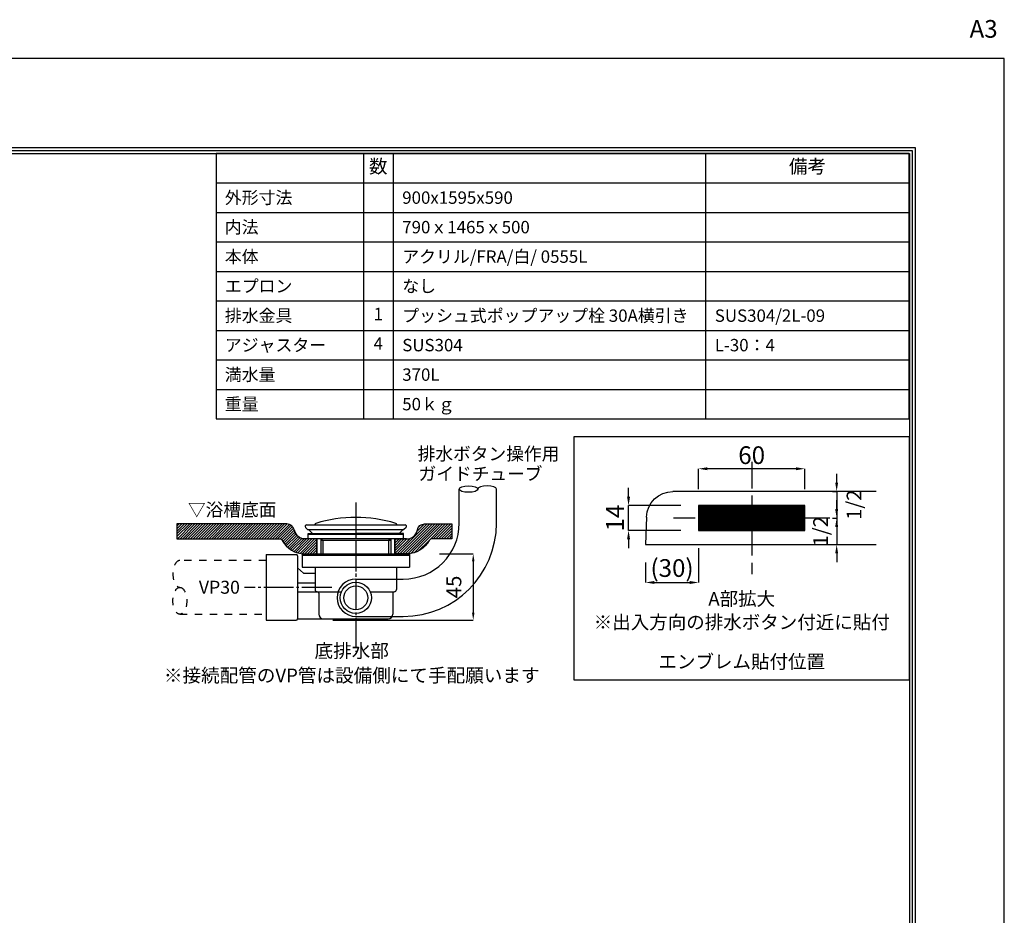
# Model space of a CAD drawing. Extents: x 0 to 4200, y 0 to 3036.
# Drawn here: x 2531 to 4200, y 1518 to 3036 of the extents above; entities that cross this region are included whole.
import ezdxf
from ezdxf.enums import TextEntityAlignment as Align

# ---------------------------------------------------------------- set-up
doc = ezdxf.new("R2010")
doc.units = 0
doc.header["$MEASUREMENT"] = 0
for name, pattern in [('DASHDOT', [25.6, 20, -2, 1.6, -2]), ('DASHED', [3.8, 3, -0.8]), ('DOT', [2, 1, -1])]:
    doc.linetypes.add(name, pattern=pattern)
doc.layers.get('0').update_dxf_attribs({"linetype": 'CONTINUOUS'})
doc.layers.get('Defpoints').update_dxf_attribs({"linetype": 'CONTINUOUS'})
for name, color, linetype in [('BODY', 7, 'CONTINUOUS'), ('BODY_CO_B', 2, 'CONTINUOUS'), ('emblem', 2, 'CONTINUOUS'), ('hyo', 7, 'CONTINUOUS'), ('MOJI', 3, 'CONTINUOUS'), ('POP', 2, 'CONTINUOUS'), ('WAKU', 47, 'CONTINUOUS')]:
    doc.layers.add(name, color=color, linetype=linetype)
doc.styles.add('EXCADSTD', font='isocp.shx', dxfattribs={"bigfont": 'bigfont.shx'})
doc.styles.add('MS Pゴシック', font='txt')
doc.styles.add('WAKU', font='txt')
doc.dimstyles.new('JAXSON-1', dxfattribs={"dimscale": 10, "dimtxt": 4, "dimasz": 1.5, "dimexe": 0, "dimexo": 3, "dimgap": 0.8, "dimtad": 1, "dimdec": 0, "dimdsep": 46, "dimtxsty": 'EXCADSTD', "dimcen": 1.5, "dimclrd": 1, "dimclre": 1, "dimclrt": 3, "dimadec": 0, "dimazin": 0, "dimtfac": 1, "dimtdec": 0, "dimtmove": 2, "dimatfit": 3, "dimfxl": 0, "dimtolj": 1, "dimtzin": 0, "dimarcsym": 0})
pattern_1 = [(45, (-28833.348, -30370.5538), (-0.883883476, 0.883883476), [])]

# ---------------------------------------------------------------- blocks, each defined once
blk = doc.blocks.new('A3-waku')
at = {"layer": 'Defpoints'}
blk.add_lwpolyline([(0, 0), (420, 0), (420, 297), (0, 297)], close=True, dxfattribs=at)
at = {"layer": 'Defpoints', "style": 'EXCADSTD'}
blk.add_text('A3', height=3, dxfattribs=at).set_placement((414.11, 300.53))
blk = doc.blocks.new('A$C21B424E8')
at = {"layer": 'BODY', "color": 1, "linetype": 'DASHED', "ltscale": 5}
for p, q in [((-60, 46.86), (-60, -16.63)), ((-104.13, 15.11), (-15.88, 15.11))]:
    blk.add_line(p, q, dxfattribs=at)
at = {"layer": 'BODY', "ltscale": 5}
for p, q in [((-130.38, 30.11), (-76.44, 30.11)), ((-76.44, 30.11), (-15.51, 30.11)), ((-90, 22.1), (-89.99, 22.11)), ((-90, 21.92), (-89.81, 22.11)), ((-90, 21.74), (-89.64, 22.11)), ((-90, 21.57), (-89.46, 22.11)), ((-90, 21.39), (-89.28, 22.11)), ((-90, 21.21), (-89.11, 22.11)), ((-90, 21.04), (-88.93, 22.11)), ((-90, 20.86), (-88.75, 22.11)), ((-90, 20.68), (-88.58, 22.11)), ((-90, 20.51), (-88.4, 22.11)), ((-90, 20.33), (-88.22, 22.11)), ((-90, 20.15), (-88.04, 22.11)), ((-90, 19.98), (-87.87, 22.11)), ((-90, 19.8), (-87.69, 22.11)), ((-90, 19.62), (-87.51, 22.11)), ((-90, 19.45), (-87.34, 22.11)), ((-90, 19.27), (-87.16, 22.11)), ((-90, 19.09), (-86.98, 22.11)), ((-90, 18.92), (-86.81, 22.11)), ((-90, 18.74), (-86.63, 22.11)), ((-90, 18.56), (-86.45, 22.11)), ((-90, 18.39), (-86.28, 22.11)), ((-90, 18.21), (-86.1, 22.11)), ((-90, 18.03), (-85.92, 22.11)), ((-90, 17.86), (-85.75, 22.11)), ((-90, 17.68), (-85.57, 22.11)), ((-90, 17.5), (-85.39, 22.11)), ((-90, 17.32), (-85.22, 22.11)), ((-90, 17.15), (-85.04, 22.11)), ((-90, 16.97), (-84.86, 22.11)), ((-90, 16.79), (-84.69, 22.11)), ((-90, 16.62), (-84.51, 22.11)), ((-90, 16.44), (-84.33, 22.11)), ((-90, 16.26), (-84.16, 22.11)), ((-90, 16.09), (-83.98, 22.11)), ((-90, 15.91), (-83.8, 22.11)), ((-90, 15.73), (-83.63, 22.11)), ((-90, 15.56), (-83.45, 22.11)), ((-90, 15.38), (-83.27, 22.11)), ((-90, 15.2), (-83.1, 22.11)), ((-90, 15.03), (-82.92, 22.11)), ((-90, 14.85), (-82.74, 22.11)), ((-90, 14.67), (-82.56, 22.11)), ((-90, 14.5), (-82.39, 22.11)), ((-90, 14.32), (-82.21, 22.11)), ((-90, 14.14), (-82.03, 22.11)), ((-90, 13.97), (-81.86, 22.11)), ((-90, 13.79), (-81.68, 22.11)), ((-90, 13.61), (-81.5, 22.11)), ((-90, 13.44), (-81.33, 22.11)), ((-90, 13.26), (-81.15, 22.11)), ((-90, 13.08), (-80.97, 22.11)), ((-90, 12.91), (-80.8, 22.11)), ((-90, 12.73), (-80.62, 22.11)), ((-90, 12.55), (-80.44, 22.11)), ((-90, 12.38), (-80.27, 22.11)), ((-90, 12.2), (-80.09, 22.11)), ((-90, 12.02), (-79.91, 22.11)), ((-90, 11.84), (-79.74, 22.11)), ((-90, 11.67), (-79.56, 22.11)), ((-90, 11.49), (-79.38, 22.11)), ((-90, 11.31), (-79.21, 22.11)), ((-90, 11.14), (-79.03, 22.11)), ((-90, 10.96), (-78.85, 22.11)), ((-90, 10.78), (-78.68, 22.11)), ((-90, 10.61), (-78.5, 22.11)), ((-90, 10.43), (-78.32, 22.11)), ((-90, 10.25), (-78.15, 22.11)), ((-90, 10.08), (-77.97, 22.11)), ((-90, 9.9), (-77.79, 22.11)), ((-90, 9.72), (-77.61, 22.11)), ((-90, 9.55), (-77.44, 22.11)), ((-90, 9.37), (-77.26, 22.11)), ((-90, 9.19), (-77.08, 22.11)), ((-90, 9.02), (-76.91, 22.11)), ((-90, 8.84), (-76.73, 22.11)), ((-90, 8.66), (-76.55, 22.11)), ((-90, 8.49), (-76.38, 22.11)), ((-90, 8.31), (-76.2, 22.11)), ((-90, 8.13), (-76.02, 22.11)), ((-90, 8.11), (-90, 22.11)), ((-90, 22.11), (-30, 22.11)), ((-89.85, 8.11), (-75.85, 22.11)), ((-89.67, 8.11), (-75.67, 22.11)), ((-89.49, 8.11), (-75.49, 22.11)), ((-89.32, 8.11), (-75.32, 22.11)), ((-89.14, 8.11), (-75.14, 22.11)), ((-88.96, 8.11), (-74.96, 22.11)), ((-88.79, 8.11), (-74.79, 22.11)), ((-88.61, 8.11), (-74.61, 22.11)), ((-88.43, 8.11), (-74.43, 22.11)), ((-88.26, 8.11), (-74.26, 22.11)), ((-88.08, 8.11), (-74.08, 22.11)), ((-87.9, 8.11), (-73.9, 22.11)), ((-87.73, 8.11), (-73.73, 22.11)), ((-87.55, 8.11), (-73.55, 22.11)), ((-87.37, 8.11), (-73.37, 22.11)), ((-87.2, 8.11), (-73.2, 22.11)), ((-87.02, 8.11), (-73.02, 22.11)), ((-86.84, 8.11), (-72.84, 22.11)), ((-86.67, 8.11), (-72.67, 22.11)), ((-86.49, 8.11), (-72.49, 22.11)), ((-86.31, 8.11), (-72.31, 22.11)), ((-86.13, 8.11), (-72.13, 22.11)), ((-85.96, 8.11), (-71.96, 22.11)), ((-85.78, 8.11), (-71.78, 22.11)), ((-85.6, 8.11), (-71.6, 22.11)), ((-85.43, 8.11), (-71.43, 22.11)), ((-85.25, 8.11), (-71.25, 22.11)), ((-85.07, 8.11), (-71.07, 22.11)), ((-84.9, 8.11), (-70.9, 22.11)), ((-84.72, 8.11), (-70.72, 22.11)), ((-84.54, 8.11), (-70.54, 22.11)), ((-84.37, 8.11), (-70.37, 22.11)), ((-84.19, 8.11), (-70.19, 22.11)), ((-84.01, 8.11), (-70.01, 22.11)), ((-83.84, 8.11), (-69.84, 22.11)), ((-83.66, 8.11), (-69.66, 22.11)), ((-83.48, 8.11), (-69.48, 22.11)), ((-83.31, 8.11), (-69.31, 22.11)), ((-83.13, 8.11), (-69.13, 22.11)), ((-82.95, 8.11), (-68.95, 22.11)), ((-82.78, 8.11), (-68.78, 22.11)), ((-82.6, 8.11), (-68.6, 22.11)), ((-82.42, 8.11), (-68.42, 22.11)), ((-82.25, 8.11), (-68.25, 22.11)), ((-82.07, 8.11), (-68.07, 22.11)), ((-81.89, 8.11), (-67.89, 22.11)), ((-81.72, 8.11), (-67.72, 22.11)), ((-81.54, 8.11), (-67.54, 22.11)), ((-81.36, 8.11), (-67.36, 22.11)), ((-81.19, 8.11), (-67.19, 22.11)), ((-81.01, 8.11), (-67.01, 22.11)), ((-80.83, 8.11), (-66.83, 22.11)), ((-80.65, 8.11), (-66.65, 22.11)), ((-80.48, 8.11), (-66.48, 22.11)), ((-80.3, 8.11), (-66.3, 22.11)), ((-80.12, 8.11), (-66.12, 22.11)), ((-79.95, 8.11), (-65.95, 22.11)), ((-79.77, 8.11), (-65.77, 22.11)), ((-79.59, 8.11), (-65.59, 22.11)), ((-79.42, 8.11), (-65.42, 22.11)), ((-79.24, 8.11), (-65.24, 22.11)), ((-79.06, 8.11), (-65.06, 22.11)), ((-78.89, 8.11), (-64.89, 22.11)), ((-78.71, 8.11), (-64.71, 22.11)), ((-78.53, 8.11), (-64.53, 22.11)), ((-78.36, 8.11), (-64.36, 22.11)), ((-78.18, 8.11), (-64.18, 22.11)), ((-78, 8.11), (-64, 22.11)), ((-77.83, 8.11), (-63.83, 22.11)), ((-77.65, 8.11), (-63.65, 22.11)), ((-77.47, 8.11), (-63.47, 22.11)), ((-77.3, 8.11), (-63.3, 22.11)), ((-77.12, 8.11), (-63.12, 22.11)), ((-76.94, 8.11), (-62.94, 22.11)), ((-76.77, 8.11), (-62.77, 22.11)), ((-76.59, 8.11), (-62.59, 22.11)), ((-76.41, 8.11), (-62.41, 22.11)), ((-76.24, 8.11), (-62.24, 22.11)), ((-76.06, 8.11), (-62.06, 22.11)), ((-75.88, 8.11), (-61.88, 22.11)), ((-75.71, 8.11), (-61.71, 22.11)), ((-75.53, 8.11), (-61.53, 22.11)), ((-75.35, 8.11), (-61.35, 22.11)), ((-75.17, 8.11), (-61.17, 22.11)), ((-75, 8.11), (-61, 22.11)), ((-74.82, 8.11), (-60.82, 22.11)), ((-74.64, 8.11), (-60.64, 22.11)), ((-74.47, 8.11), (-60.47, 22.11)), ((-74.29, 8.11), (-60.29, 22.11)), ((-74.11, 8.11), (-60.11, 22.11)), ((-73.94, 8.11), (-59.94, 22.11)), ((-73.76, 8.11), (-59.76, 22.11)), ((-73.58, 8.11), (-59.58, 22.11)), ((-73.41, 8.11), (-59.41, 22.11)), ((-73.23, 8.11), (-59.23, 22.11)), ((-73.05, 8.11), (-59.05, 22.11)), ((-72.88, 8.11), (-58.88, 22.11)), ((-72.7, 8.11), (-58.7, 22.11)), ((-72.52, 8.11), (-58.52, 22.11)), ((-72.35, 8.11), (-58.35, 22.11)), ((-72.17, 8.11), (-58.17, 22.11)), ((-71.99, 8.11), (-57.99, 22.11)), ((-71.82, 8.11), (-57.82, 22.11)), ((-71.64, 8.11), (-57.64, 22.11)), ((-71.46, 8.11), (-57.46, 22.11)), ((-71.29, 8.11), (-57.29, 22.11)), ((-71.11, 8.11), (-57.11, 22.11)), ((-70.93, 8.11), (-56.93, 22.11)), ((-70.76, 8.11), (-56.76, 22.11)), ((-70.58, 8.11), (-56.58, 22.11)), ((-70.4, 8.11), (-56.4, 22.11)), ((-70.22, 8.11), (-56.22, 22.11)), ((-70.05, 8.11), (-56.05, 22.11)), ((-69.87, 8.11), (-55.87, 22.11)), ((-69.69, 8.11), (-55.69, 22.11)), ((-69.52, 8.11), (-55.52, 22.11)), ((-69.34, 8.11), (-55.34, 22.11)), ((-69.16, 8.11), (-55.16, 22.11)), ((-68.99, 8.11), (-54.99, 22.11)), ((-68.81, 8.11), (-54.81, 22.11)), ((-68.63, 8.11), (-54.63, 22.11)), ((-68.46, 8.11), (-54.46, 22.11)), ((-68.28, 8.11), (-54.28, 22.11)), ((-68.1, 8.11), (-54.1, 22.11)), ((-67.93, 8.11), (-53.93, 22.11)), ((-67.75, 8.11), (-53.75, 22.11)), ((-67.57, 8.11), (-53.57, 22.11)), ((-67.4, 8.11), (-53.4, 22.11)), ((-67.22, 8.11), (-53.22, 22.11)), ((-67.04, 8.11), (-53.04, 22.11)), ((-66.87, 8.11), (-52.87, 22.11)), ((-66.69, 8.11), (-52.69, 22.11)), ((-66.51, 8.11), (-52.51, 22.11)), ((-66.34, 8.11), (-52.34, 22.11)), ((-66.16, 8.11), (-52.16, 22.11)), ((-65.98, 8.11), (-51.98, 22.11)), ((-65.81, 8.11), (-51.81, 22.11)), ((-65.63, 8.11), (-51.63, 22.11)), ((-65.45, 8.11), (-51.45, 22.11)), ((-65.28, 8.11), (-51.28, 22.11)), ((-65.1, 8.11), (-51.1, 22.11)), ((-64.92, 8.11), (-50.92, 22.11)), ((-64.74, 8.11), (-50.74, 22.11)), ((-64.57, 8.11), (-50.57, 22.11)), ((-64.39, 8.11), (-50.39, 22.11)), ((-64.21, 8.11), (-50.21, 22.11)), ((-64.04, 8.11), (-50.04, 22.11)), ((-63.86, 8.11), (-49.86, 22.11)), ((-63.68, 8.11), (-49.68, 22.11)), ((-63.51, 8.11), (-49.51, 22.11)), ((-63.33, 8.11), (-49.33, 22.11)), ((-63.15, 8.11), (-49.15, 22.11)), ((-62.98, 8.11), (-48.98, 22.11)), ((-62.8, 8.11), (-48.8, 22.11)), ((-62.62, 8.11), (-48.62, 22.11)), ((-62.45, 8.11), (-48.45, 22.11)), ((-62.27, 8.11), (-48.27, 22.11)), ((-62.09, 8.11), (-48.09, 22.11)), ((-61.92, 8.11), (-47.92, 22.11)), ((-61.74, 8.11), (-47.74, 22.11)), ((-61.56, 8.11), (-47.56, 22.11)), ((-61.39, 8.11), (-47.39, 22.11)), ((-61.21, 8.11), (-47.21, 22.11)), ((-61.03, 8.11), (-47.03, 22.11)), ((-60.86, 8.11), (-46.86, 22.11)), ((-60.68, 8.11), (-46.68, 22.11)), ((-60.5, 8.11), (-46.5, 22.11)), ((-60.33, 8.11), (-46.33, 22.11)), ((-60.15, 8.11), (-46.15, 22.11)), ((-59.97, 8.11), (-45.97, 22.11)), ((-59.8, 8.11), (-45.8, 22.11)), ((-59.62, 8.11), (-45.62, 22.11)), ((-59.44, 8.11), (-45.44, 22.11)), ((-59.26, 8.11), (-45.26, 22.11)), ((-59.09, 8.11), (-45.09, 22.11)), ((-58.91, 8.11), (-44.91, 22.11)), ((-58.73, 8.11), (-44.73, 22.11)), ((-58.56, 8.11), (-44.56, 22.11)), ((-58.38, 8.11), (-44.38, 22.11)), ((-58.2, 8.11), (-44.2, 22.11)), ((-58.03, 8.11), (-44.03, 22.11)), ((-57.85, 8.11), (-43.85, 22.11)), ((-57.67, 8.11), (-43.67, 22.11)), ((-57.5, 8.11), (-43.5, 22.11)), ((-57.32, 8.11), (-43.32, 22.11)), ((-57.14, 8.11), (-43.14, 22.11)), ((-56.97, 8.11), (-42.97, 22.11)), ((-56.79, 8.11), (-42.79, 22.11)), ((-56.61, 8.11), (-42.61, 22.11)), ((-56.44, 8.11), (-42.44, 22.11)), ((-56.26, 8.11), (-42.26, 22.11)), ((-56.08, 8.11), (-42.08, 22.11)), ((-55.91, 8.11), (-41.91, 22.11)), ((-55.73, 8.11), (-41.73, 22.11)), ((-55.55, 8.11), (-41.55, 22.11)), ((-55.38, 8.11), (-41.38, 22.11)), ((-55.2, 8.11), (-41.2, 22.11)), ((-55.02, 8.11), (-41.02, 22.11)), ((-54.85, 8.11), (-40.85, 22.11)), ((-54.67, 8.11), (-40.67, 22.11)), ((-54.49, 8.11), (-40.49, 22.11)), ((-54.32, 8.11), (-40.32, 22.11)), ((-54.14, 8.11), (-40.14, 22.11)), ((-53.96, 8.11), (-39.96, 22.11)), ((-53.78, 8.11), (-39.78, 22.11)), ((-53.61, 8.11), (-39.61, 22.11)), ((-53.43, 8.11), (-39.43, 22.11)), ((-53.25, 8.11), (-39.25, 22.11)), ((-53.08, 8.11), (-39.08, 22.11)), ((-52.9, 8.11), (-38.9, 22.11)), ((-52.72, 8.11), (-38.72, 22.11)), ((-52.55, 8.11), (-38.55, 22.11)), ((-52.37, 8.11), (-38.37, 22.11)), ((-52.19, 8.11), (-38.19, 22.11)), ((-52.02, 8.11), (-38.02, 22.11)), ((-51.84, 8.11), (-37.84, 22.11)), ((-51.66, 8.11), (-37.66, 22.11)), ((-51.49, 8.11), (-37.49, 22.11)), ((-51.31, 8.11), (-37.31, 22.11)), ((-51.13, 8.11), (-37.13, 22.11)), ((-50.96, 8.11), (-36.96, 22.11)), ((-50.78, 8.11), (-36.78, 22.11)), ((-50.6, 8.11), (-36.6, 22.11)), ((-50.43, 8.11), (-36.43, 22.11)), ((-50.25, 8.11), (-36.25, 22.11)), ((-50.07, 8.11), (-36.07, 22.11)), ((-49.9, 8.11), (-35.9, 22.11)), ((-49.72, 8.11), (-35.72, 22.11)), ((-49.54, 8.11), (-35.54, 22.11)), ((-49.37, 8.11), (-35.37, 22.11)), ((-49.19, 8.11), (-35.19, 22.11)), ((-49.01, 8.11), (-35.01, 22.11)), ((-48.84, 8.11), (-34.84, 22.11)), ((-48.66, 8.11), (-34.66, 22.11)), ((-48.48, 8.11), (-34.48, 22.11)), ((-48.3, 8.11), (-34.3, 22.11)), ((-48.13, 8.11), (-34.13, 22.11)), ((-47.95, 8.11), (-33.95, 22.11)), ((-47.77, 8.11), (-33.77, 22.11)), ((-47.6, 8.11), (-33.6, 22.11)), ((-47.42, 8.11), (-33.42, 22.11)), ((-47.24, 8.11), (-33.24, 22.11)), ((-47.07, 8.11), (-33.07, 22.11)), ((-46.89, 8.11), (-32.89, 22.11)), ((-46.71, 8.11), (-32.71, 22.11)), ((-46.54, 8.11), (-32.54, 22.11)), ((-46.36, 8.11), (-32.36, 22.11)), ((-46.18, 8.11), (-32.18, 22.11)), ((-46.01, 8.11), (-32.01, 22.11)), ((-45.83, 8.11), (-31.83, 22.11)), ((-45.65, 8.11), (-31.65, 22.11)), ((-45.48, 8.11), (-31.48, 22.11)), ((-45.3, 8.11), (-31.3, 22.11)), ((-45.12, 8.11), (-31.12, 22.11)), ((-44.95, 8.11), (-30.95, 22.11)), ((-44.77, 8.11), (-30.77, 22.11)), ((-44.59, 8.11), (-30.59, 22.11)), ((-44.42, 8.11), (-30.42, 22.11)), ((-44.24, 8.11), (-30.24, 22.11)), ((-44.06, 8.11), (-30.06, 22.11)), ((-43.89, 8.11), (-30, 21.99)), ((-43.71, 8.11), (-30, 21.82)), ((-43.53, 8.11), (-30, 21.64)), ((-43.35, 8.11), (-30, 21.46)), ((-43.18, 8.11), (-30, 21.29)), ((-43, 8.11), (-30, 21.11)), ((-42.82, 8.11), (-30, 20.93)), ((-42.65, 8.11), (-30, 20.76)), ((-42.47, 8.11), (-30, 20.58)), ((-42.29, 8.11), (-30, 20.4)), ((-42.12, 8.11), (-30, 20.23)), ((-41.94, 8.11), (-30, 20.05)), ((-41.76, 8.11), (-30, 19.87)), ((-41.59, 8.11), (-30, 19.7)), ((-41.41, 8.11), (-30, 19.52)), ((-41.23, 8.11), (-30, 19.34)), ((-41.06, 8.11), (-30, 19.17)), ((-40.88, 8.11), (-30, 18.99)), ((-40.7, 8.11), (-30, 18.81)), ((-40.53, 8.11), (-30, 18.63)), ((-40.35, 8.11), (-30, 18.46)), ((-40.17, 8.11), (-30, 18.28)), ((-40, 8.11), (-30, 18.1)), ((-39.82, 8.11), (-30, 17.93)), ((-39.64, 8.11), (-30, 17.75)), ((-39.47, 8.11), (-30, 17.57)), ((-39.29, 8.11), (-30, 17.4)), ((-39.11, 8.11), (-30, 17.22)), ((-38.94, 8.11), (-30, 17.04)), ((-38.76, 8.11), (-30, 16.87)), ((-30, 22.11), (-30, 8.11)), ((-38.58, 8.11), (-30, 16.69)), ((-38.41, 8.11), (-30, 16.51)), ((-38.23, 8.11), (-30, 16.34)), ((-38.05, 8.11), (-30, 16.16)), ((-37.87, 8.11), (-30, 15.98)), ((-37.7, 8.11), (-30, 15.81)), ((-37.52, 8.11), (-30, 15.63)), ((-37.34, 8.11), (-30, 15.45)), ((-37.17, 8.11), (-30, 15.28)), ((-36.99, 8.11), (-30, 15.1)), ((-36.81, 8.11), (-30, 14.92)), ((-36.64, 8.11), (-30, 14.75)), ((-36.46, 8.11), (-30, 14.57)), ((-36.28, 8.11), (-30, 14.39)), ((-36.11, 8.11), (-30, 14.22)), ((-35.93, 8.11), (-30, 14.04)), ((-35.75, 8.11), (-30, 13.86)), ((-35.58, 8.11), (-30, 13.69)), ((-35.4, 8.11), (-30, 13.51)), ((-35.22, 8.11), (-30, 13.33)), ((-35.05, 8.11), (-30, 13.15)), ((-34.87, 8.11), (-30, 12.98)), ((-34.69, 8.11), (-30, 12.8)), ((-34.52, 8.11), (-30, 12.62)), ((-34.34, 8.11), (-30, 12.45)), ((-34.16, 8.11), (-30, 12.27)), ((-33.99, 8.11), (-30, 12.09)), ((-33.81, 8.11), (-30, 11.92)), ((-33.63, 8.11), (-30, 11.74)), ((-33.46, 8.11), (-30, 11.56)), ((-33.28, 8.11), (-30, 11.39)), ((-33.1, 8.11), (-30, 11.21)), ((-0.52, 15.61), (0, 0.11)), ((-30, 8.11), (-90, 8.11)), ((-32.93, 8.11), (-30, 11.03)), ((-32.75, 8.11), (-30, 10.86)), ((-32.57, 8.11), (-30, 10.68)), ((-32.39, 8.11), (-30, 10.5)), ((-32.22, 8.11), (-30, 10.33)), ((-32.04, 8.11), (-30, 10.15)), ((-31.86, 8.11), (-30, 9.97)), ((-31.69, 8.11), (-30, 9.8)), ((-31.51, 8.11), (-30, 9.62)), ((-31.33, 8.11), (-30, 9.44)), ((-31.16, 8.11), (-30, 9.27)), ((-30.98, 8.11), (-30, 9.09)), ((-30.8, 8.11), (-30, 8.91)), ((-30.63, 8.11), (-30, 8.74)), ((-30.45, 8.11), (-30, 8.56)), ((-30.27, 8.11), (-30, 8.38)), ((-30.1, 8.11), (-30, 8.21)), ((0, 0.11), (-130.38, 0.11))]:
    blk.add_line(p, q, dxfattribs=at)
blk.add_arc((-15.51, 15.11), 15, 1.9092, 90, dxfattribs=at)
blk = doc.blocks.new('*D14')
at = {"layer": 'Defpoints', "color": 0, "ltscale": 5}
for p in [(3563, 2212.3), (3681.7, 2212.3), (3681.7, 2170.3)]:
    blk.add_point(p, dxfattribs=at)
at = {"layer": 'emblem', "color": 1, "lineweight": -2, "ltscale": 5}
for p, q in [((3563, 2227.3), (3563, 2242.3)), ((3651.7, 2212.3), (3563, 2212.3)), ((3563, 2170.3), (3563, 2212.3)), ((3651.7, 2170.3), (3563, 2170.3)), ((3563, 2155.3), (3563, 2140.3))]:
    blk.add_line(p, q, dxfattribs=at)
at = {"layer": 'emblem', "color": 1, "ltscale": 5}
for points in [[(3560.5, 2227.3), (3565.5, 2227.3), (3563, 2212.3)], [(3560.5, 2155.3), (3565.5, 2155.3), (3563, 2170.3)]]:
    blk.add_solid(points, dxfattribs=at)
at = {"layer": 'emblem', "color": 3, "ltscale": 5, "insert": (3540, 2191.3), "char_height": 30, "attachment_point": 5, "rotation": 90, "style": 'EXCADSTD'}
blk.add_mtext('\\A1;14', dxfattribs=at)
blk = doc.blocks.new('*D15')
at = {"layer": 'Defpoints', "color": 0, "ltscale": 5}
for p in [(3681.7, 2274.8), (3681.7, 2210.3), (3861.7, 2210.1)]:
    blk.add_point(p, dxfattribs=at)
at = {"layer": 'emblem', "color": 1, "lineweight": -2, "ltscale": 5}
for p, q in [((3681.7, 2240.3), (3681.7, 2274.8)), ((3846.7, 2274.8), (3696.7, 2274.8)), ((3861.7, 2240.1), (3861.7, 2274.8))]:
    blk.add_line(p, q, dxfattribs=at)
at = {"layer": 'emblem', "color": 1, "ltscale": 5}
for points in [[(3696.7, 2277.3), (3696.7, 2272.3), (3681.7, 2274.8)], [(3846.7, 2277.3), (3846.7, 2272.3), (3861.7, 2274.8)]]:
    blk.add_solid(points, dxfattribs=at)
at = {"layer": 'emblem', "color": 3, "ltscale": 5, "insert": (3771.7, 2297.8), "char_height": 30, "attachment_point": 5, "style": 'EXCADSTD'}
blk.add_mtext('\\A1;60', dxfattribs=at)
blk = doc.blocks.new('*D16')
at = {"layer": 'Defpoints', "color": 0, "ltscale": 5}
for p in [(3681.7, 2170.3), (3591.7, 2145.9), (3681.7, 2082)]:
    blk.add_point(p, dxfattribs=at)
at = {"layer": 'emblem', "color": 1, "lineweight": -2, "ltscale": 5}
for p, q in [((3681.7, 2140.3), (3681.7, 2082)), ((3591.7, 2115.9), (3591.7, 2082)), ((3606.7, 2082), (3666.7, 2082))]:
    blk.add_line(p, q, dxfattribs=at)
at = {"layer": 'emblem', "color": 1, "ltscale": 5}
for points in [[(3606.7, 2084.5), (3606.7, 2079.5), (3591.7, 2082)], [(3666.7, 2084.5), (3666.7, 2079.5), (3681.7, 2082)]]:
    blk.add_solid(points, dxfattribs=at)
at = {"layer": 'emblem', "color": 3, "ltscale": 5, "insert": (3636.7, 2106.5), "char_height": 30, "attachment_point": 5, "style": 'EXCADSTD'}
blk.add_mtext('\\A1;(30)', dxfattribs=at)
blk = doc.blocks.new('*D17')
at = {"layer": 'Defpoints', "color": 0, "ltscale": 5}
for p in [(3878.8, 2236.3), (3878.8, 2191.3), (3915.8, 2191.3)]:
    blk.add_point(p, dxfattribs=at)
at = {"layer": 'emblem', "color": 1, "lineweight": -2, "ltscale": 5}
for p, q in [((3915.8, 2251.3), (3915.8, 2266.3)), ((3908.8, 2236.3), (3915.8, 2236.3)), ((3915.8, 2236.3), (3915.8, 2191.3)), ((3908.8, 2191.3), (3915.8, 2191.3)), ((3915.8, 2176.3), (3915.8, 2161.3))]:
    blk.add_line(p, q, dxfattribs=at)
at = {"layer": 'emblem', "color": 1, "ltscale": 5}
for points in [[(3913.3, 2251.3), (3918.3, 2251.3), (3915.8, 2236.3)], [(3913.3, 2176.3), (3918.3, 2176.3), (3915.8, 2191.3)]]:
    blk.add_solid(points, dxfattribs=at)
at = {"layer": 'emblem', "color": 3, "ltscale": 5, "insert": (3945.2, 2213.8), "char_height": 25, "attachment_point": 5, "rotation": 90, "style": 'EXCADSTD'}
blk.add_mtext('\\A1;1/2', dxfattribs=at)
blk = doc.blocks.new('*D18')
at = {"layer": 'Defpoints', "color": 0, "ltscale": 5}
for p in [(3878.8, 2191.3), (3883.1, 2146.3), (3915.8, 2146.3)]:
    blk.add_point(p, dxfattribs=at)
at = {"layer": 'emblem', "color": 1, "lineweight": -2, "ltscale": 5}
for p, q in [((3915.8, 2206.3), (3915.8, 2221.3)), ((3908.8, 2191.3), (3915.8, 2191.3)), ((3915.8, 2191.3), (3915.8, 2146.3)), ((3913.1, 2146.3), (3915.8, 2146.3)), ((3915.8, 2131.3), (3915.8, 2116.3))]:
    blk.add_line(p, q, dxfattribs=at)
at = {"layer": 'emblem', "color": 1, "ltscale": 5}
for points in [[(3913.3, 2206.3), (3918.3, 2206.3), (3915.8, 2191.3)], [(3913.3, 2131.3), (3918.3, 2131.3), (3915.8, 2146.3)]]:
    blk.add_solid(points, dxfattribs=at)
at = {"layer": 'emblem', "color": 3, "ltscale": 5, "insert": (3888.6, 2168.8), "char_height": 25, "attachment_point": 5, "rotation": 90, "style": 'EXCADSTD'}
blk.add_mtext('\\A1;1/2', dxfattribs=at)
blk = doc.blocks.new('A$C36CC1BE5')
at = {"layer": 'WAKU', "linetype": 'Continuous', "ltscale": 10}
for points in [[(-1949.5, 1334.6), (1949.5, 1334.6), (1949.5, -1334.6), (-1949.5, -1334.6)], [(-1944.5, 1329.6), (1944.5, 1329.6), (1944.5, -1329.6), (-1944.5, -1329.6)], [(-1939.5, 1324.6), (1939.5, 1324.6), (1939.5, -1324.6), (-1939.5, -1324.6)]]:
    blk.add_lwpolyline(points, close=True, dxfattribs=at)
blk = doc.blocks.new('*D13')
at = {"layer": 'BODY', "color": 1, "lineweight": -2, "ltscale": 5}
for p, q in [((71.04, -23.16), (93.64, -23.16)), ((93.64, -28.16), (93.64, -62.66)), ((-0.52, -67.66), (93.64, -67.66))]:
    blk.add_line(p, q, dxfattribs=at)
at = {"layer": 'BODY', "color": 1, "ltscale": 5}
for points in [[(92.8, -28.16), (94.47, -28.16), (93.64, -23.16)], [(92.8, -62.66), (94.47, -62.66), (93.64, -67.66)]]:
    blk.add_solid(points, dxfattribs=at)
at = {"layer": 'Defpoints', "color": 0, "ltscale": 5}
for p in [(41.04, -23.16), (-30.52, -67.66), (93.64, -67.66)]:
    blk.add_point(p, dxfattribs=at)
at = {"layer": 'BODY', "color": 3, "ltscale": 5, "insert": (80.64, -45.41), "char_height": 10, "attachment_point": 5, "rotation": 90, "style": 'EXCADSTD'}
blk.add_mtext('\\A1;45', dxfattribs=at)
blk = doc.blocks.new('A$C6A10299D')
at = {"layer": 'BODY', "ltscale": 5}
h = blk.add_hatch(dxfattribs=at)
h.set_pattern_fill('ANSI31', color=256, scale=10)
h.set_pattern_definition(pattern_1)
edge = h.paths.add_edge_path()
edge.add_line((-11.18, -13.16), (-19.37, -13.16))
edge.add_arc((-19.37, -6.16), 7, 191.65513, 270, ccw=False)
edge.add_line((-26.22, -7.57), (-26.31, -7.15))
edge.add_arc((-31.21, -8.16), 5, 11.65513, 90)
edge.add_line((-31.21, -3.16), (-104.91, -3.16))
edge.add_line((-104.91, -3.16), (-104.91, -13.16))
edge.add_line((-104.91, -13.16), (-36.1, -13.16))
edge.add_arc((-36.1, -15.16), 2, 28.27371, 90, ccw=False)
edge.add_arc((-19.37, -6.16), 17, 208.27371, 270)
edge.add_line((-19.37, -23.16), (-11.18, -23.16))
edge.add_line((-11.18, -23.16), (-11.18, -13.16))
h = blk.add_hatch(dxfattribs=at)
h.set_pattern_fill('ANSI31', color=256, scale=10)
h.set_pattern_definition(pattern_1)
edge = h.paths.add_edge_path()
edge.add_line((41.04, -13.16), (49.22, -13.16))
edge.add_arc((49.22, -6.16), 7, 270, 348.34487)
edge.add_line((56.08, -7.57), (56.17, -7.15))
edge.add_arc((61.06, -8.16), 5, 90, 168.34487, ccw=False)
edge.add_line((61.06, -3.16), (79.37, -3.16))
edge.add_line((79.37, -3.16), (79.37, -13.16))
edge.add_line((79.37, -13.16), (65.96, -13.16))
edge.add_arc((65.96, -15.16), 2, 90, 151.72629)
edge.add_arc((49.22, -6.16), 17, 270, 331.72629, ccw=False)
edge.add_line((49.22, -23.16), (41.04, -23.16))
edge.add_line((41.04, -23.16), (41.04, -13.16))
at = {"color": 5, "linetype": 'DOT', "ltscale": 5}
for p, q in [((-45.07, -27.66), (-102.98, -27.66)), ((-102.98, -63.66), (-45.07, -63.66))]:
    blk.add_line(p, q, dxfattribs=at)
blk.add_ellipse((-102.98, -36.66), major_axis=(0, -9), ratio=0.515547, start_param=3.141593, end_param=6.283185, dxfattribs=at)
blk.add_ellipse((-102.98, -54.66), major_axis=(0, 9), ratio=0.515547, dxfattribs=at)
at = {"layer": 'BODY', "ltscale": 5}
for points in [[(-11.18, -13.16), (-19.37, -13.16, -0.355813), (-26.22, -7.57), (-26.31, -7.15, 0.355813), (-31.21, -3.16), (-104.91, -3.16), (-104.91, -13.16), (-36.1, -13.16, -0.276039), (-34.34, -14.21, 0.276039), (-19.37, -23.16), (-11.18, -23.16)], [(41.04, -13.16), (49.22, -13.16, 0.355813), (56.08, -7.57), (56.17, -7.15, -0.355813), (61.06, -3.16), (79.37, -3.16), (79.37, -13.16), (65.96, -13.16, 0.276039), (64.2, -14.21, -0.276039), (49.22, -23.16), (41.04, -23.16)]]:
    blk.add_lwpolyline(points, format="xyb", close=True, dxfattribs=at)
at = {"layer": 'BODY_CO_B', "color": 5, "ltscale": 5}
for p, q in [((84.23, -2.66), (84.23, 20.17)), ((109.23, -2.66), (109.23, 20.17)), ((14.93, -40.16), (46.73, -40.16)), ((14.93, -65.16), (46.73, -65.16))]:
    blk.add_line(p, q, dxfattribs=at)
at = {"layer": 'BODY_CO_B', "ltscale": 5}
for p, q in [((48.85, -13.16), (-19.37, -13.16)), ((-11.18, -13.16), (-11.18, -23.16)), ((41.04, -13.16), (41.04, -23.16)), ((-21.07, -23.16), (50.93, -23.16))]:
    blk.add_line(p, q, dxfattribs=at)
at = {"layer": 'BODY_CO_B', "color": 5, "ltscale": 5}
for centre, radius, start, end in [((46.73, -2.66), 37.5, 270, 0), ((46.73, -2.66), 62.5, 270, 0), ((14.93, -52.66), 12.5, 90, 270)]:
    blk.add_arc(centre, radius, start, end, dxfattribs=at)
at = {"layer": 'BODY_CO_B', "ltscale": 5}
for radius, start in [(7, 191.65513), (17, 208.27371)]:
    blk.add_arc((-19.37, -6.16), radius, start, 270, dxfattribs=at)
at = {"layer": 'BODY_CO_B', "color": 5, "ltscale": 5}
blk.add_ellipse((90.48, 20.17), major_axis=(-6.25, 0), ratio=0.344316, dxfattribs=at)
blk.add_ellipse((102.98, 20.17), major_axis=(-6.25, 0), ratio=0.344316, start_param=3.141593, end_param=6.283185, dxfattribs=at)
at = {"layer": 'POP', "color": 1, "linetype": 'DASHDOT'}
for p, q in [((14.93, 11.25), (14.93, -46.05)), ((14.93, 10.61), (14.93, -88.84)), ((-1.2, -45.66), (-59.63, -45.66))]:
    blk.add_line(p, q, dxfattribs=at)
at = {"layer": 'POP', "ltscale": 0.5}
for p, q in [((-18.78, -5.46), (-17.36, -6.88)), ((-18.07, -3.75), (47.93, -3.75)), ((48.64, -5.46), (47.22, -6.88)), ((-17.36, -6.88), (47.22, -6.88)), ((-17.07, -9.66), (14.93, -9.66)), ((-17.07, -10.16), (-17.07, -9.66)), ((46.93, -10.16), (-17.07, -10.16)), ((-17.07, -13.16), (-17.07, -10.16)), ((46.93, -13.16), (-17.07, -13.16)), ((-16.86, -6.88), (-14.37, -9.36)), ((-8.57, -13.16), (-8.57, -23.16)), ((-8.27, -13.16), (-7.07, -14.35)), ((46.93, -9.66), (14.93, -9.66)), ((38.13, -13.16), (36.93, -14.35)), ((38.43, -13.16), (38.43, -23.16)), ((46.71, -6.88), (44.23, -9.36)), ((46.93, -10.16), (46.93, -9.66)), ((46.93, -13.16), (46.93, -10.16)), ((38.43, -14.35), (-8.57, -14.35)), ((-7.07, -14.35), (-7.07, -23.16)), ((36.93, -14.35), (36.93, -23.16))]:
    blk.add_line(p, q, dxfattribs=at)
at = {"layer": 'POP'}
for p, q in [((-45.07, -23.66), (-25.07, -23.66)), ((-45.07, -23.66), (-45.07, -67.66)), ((-24.07, -24.66), (-24.07, -66.66)), ((-21.07, -23.16), (50.93, -23.16)), ((-21.07, -23.16), (-21.07, -32.16)), ((-21.07, -24.16), (50.93, -24.16)), ((50.93, -23.16), (50.93, -32.16)), ((-24.07, -32.66), (-20.07, -36.16)), ((-21.07, -32.16), (-20.07, -32.16)), ((-20.07, -32.16), (49.93, -32.16)), ((-12.32, -32.16), (-12.32, -47.16)), ((42.18, -32.16), (42.18, -47.16)), ((49.93, -32.16), (50.93, -32.16)), ((-20.07, -36.16), (-12.32, -36.16)), ((-24.07, -42.66), (-12.32, -42.66)), ((-24.07, -48.66), (5.22, -48.66)), ((-9.82, -49.66), (-9.82, -63.66)), ((24.64, -48.66), (40.68, -48.66)), ((39.68, -49.66), (39.68, -63.66)), ((-45.07, -67.66), (-25.07, -67.66)), ((-24.07, -66.66), (36.68, -66.66))]:
    blk.add_line(p, q, dxfattribs=at)
for radius in [10.5, 8]:
    blk.add_circle((14.93, -52.66), radius, dxfattribs=at)
at = {"layer": 'POP', "ltscale": 0.5}
for centre, radius, start, end in [((14.93, -88.87), 90.11, 72.68828, 107.31172), ((-18.07, -4.75), 1, 90, 225), ((-11.57, -3.79), 1, 108.32854, 178.20096), ((41.43, -3.79), 1, 1.79904, 71.67146), ((47.93, -4.75), 1, 315, 90), ((-13.66, -8.65), 1, 225.0262, 269.92538), ((43.52, -8.65), 1, 270.07462, 314.9738)]:
    blk.add_arc(centre, radius, start, end, dxfattribs=at)
at = {"layer": 'POP'}
for centre, radius, start, end in [((-25.07, -24.66), 1, 0, 90), ((-10.82, -47.16), 1.5, 180, 270), ((-10.82, -49.66), 1, 0, 90), ((40.68, -49.66), 1, 90, 180), ((40.68, -47.16), 1.5, 270, 0), ((-6.82, -63.66), 3, 180, 270), ((36.68, -63.66), 3, 270, 0), ((-25.07, -66.66), 1, 270, 0)]:
    blk.add_arc(centre, radius, start, end, dxfattribs=at)
at = {"layer": 'MOJI', "linetype": 'Continuous', "style": 'WAKU'}
for s, p in [('排水ボタン操作用', (56.38, 36.76)), ('ガイドチューブ', (56.99, 23.36)), ('▽浴槽底面', (-97.56, -0.7)), ('VP30', (-90.23, -52.65))]:
    blk.add_text(s, height=8.696, dxfattribs=at).set_placement(p, align=Align.BOTTOM_LEFT)
for s, height, p in [('底排水部', 9.13, (12.19, -92.76)), ('※接続配管のVP管は設備側にて手配願います', 9.1304, (12.19, -109.2))]:
    blk.add_text(s, height=height, dxfattribs=at).set_placement(p, align=Align.CENTER)
at = {"layer": 'BODY', "ltscale": 5}
dim = blk.add_linear_dim(base=(93.64, -67.66), p1=(41.04, -23.16), p2=(-30.52, -67.66), angle=90, text='45', dimstyle='JAXSON-1', override={"dimtxt": 1, "dimasz": 0.5, "dimtmove": 0, "dimfxl": 0}, dxfattribs=at)
dim.commit()
dim.dimension.update_dxf_attribs({"geometry": '*D13', "text_midpoint": (80.64, -45.41)})

msp = doc.modelspace()

# ---------------------------------------------------------------- linework, layer by layer
at = {"layer": 'emblem', "ltscale": 5}
msp.add_lwpolyline([(3470.8, 2329.3), (4038.9, 2329.3), (4038.9, 1916.4), (3470.8, 1916.4)], close=True, dxfattribs=at)
at = {"layer": 'hyo', "linetype": 'Continuous'}
for p, q in [((3113.7, 2809.3), (3113.7, 2359.3)), ((3113.7, 2809.3), (3113.7, 2359.3)), ((3163.7, 2809.3), (3163.7, 2359.3)), ((3693.6, 2809.3), (3693.6, 2359.3))]:
    msp.add_line(p, q, dxfattribs=at)
at = {"layer": 'hyo', "ltscale": 5}
for p, q in [((2863.7, 2759.3), (4038.9, 2759.3)), ((2863.7, 2709.3), (4038.9, 2709.3)), ((2863.7, 2659.3), (4038.9, 2659.3)), ((2863.7, 2609.3), (4038.9, 2609.3)), ((2863.7, 2559.3), (4038.9, 2559.3)), ((2863.7, 2509.3), (4038.9, 2509.3)), ((2863.7, 2459.3), (4038.9, 2459.3)), ((2863.7, 2409.3), (4038.9, 2409.3))]:
    msp.add_line(p, q, dxfattribs=at)
msp.add_lwpolyline([(2863.7, 2359.3), (4038.9, 2359.3), (4038.9, 2809.3), (2863.7, 2809.3)], close=True, dxfattribs=at)

# ---------------------------------------------------------------- block references
at = {"layer": 'BODY', "ltscale": 5, "xscale": 2.53, "yscale": 2.53, "zscale": 2.53}
msp.add_blockref('A$C6A10299D', (3062.8, 2189.3), dxfattribs=at)
at = {"layer": 'Defpoints', "ltscale": 5, "xscale": 10, "yscale": 10, "zscale": 10}
msp.add_blockref('A3-waku', (0, 0), dxfattribs=at)
at = {"layer": 'emblem', "ltscale": 5, "xscale": -3, "yscale": 3, "zscale": 3}
msp.add_blockref('A$C21B424E8', (3591.7, 2145.9), dxfattribs=at)
at = {"layer": 'WAKU', "ltscale": 5}
msp.add_blockref('A$C36CC1BE5', (2099.5, 1484.6), dxfattribs=at)

# ---------------------------------------------------------------- texts
at = {"layer": 'emblem', "linetype": 'Continuous', "style": 'MS Pゴシック'}
for s, p in [('A部拡大', (3754.9, 2051.5)), ('※出入方向の排水ボタン付近に貼付', (3754.9, 2011.7)), ('エンブレム貼付位置', (3754.9, 1944.9))]:
    msp.add_text(s, height=23, dxfattribs=at).set_placement(p, align=Align.MIDDLE)
at = {"layer": 'hyo', "linetype": 'Continuous', "style": 'MS Pゴシック'}
for s, height, p in [('数', 23, (3138.7, 2784.3)), ('備考', 23, (3866.3, 2784.3)), ('1', 21, (3138.7, 2534.3)), ('4', 21, (3138.7, 2484.3))]:
    msp.add_text(s, height=height, dxfattribs=at).set_placement(p, align=Align.MIDDLE)
for s, p in [('外形寸法', (2878.5, 2734.3)), ('900x1595x590', (3179.3, 2734.3)), ('内法', (2878.5, 2684.3)), ('790ｘ1465ｘ500', (3179.3, 2684.3)), ('本体', (2878.5, 2634.3)), ('アクリル/FRA/白/ 0555L', (3179.3, 2634.3)), ('エプロン', (2878.5, 2584.3)), ('なし', (3179.3, 2584.3)), ('排水金具', (2878.5, 2534.3)), ('プッシュ式ポップアップ栓 30A横引き', (3179.3, 2534.3)), ('SUS304/2L-09', (3709.2, 2534.3)), ('アジャスター', (2878.5, 2484.3)), ('SUS304', (3179.3, 2484.3)), ('L-30：4', (3709.2, 2484.3)), ('満水量', (2878.5, 2434.3)), ('370L', (3179.3, 2434.3)), ('重量', (2878.5, 2384.3)), ('50ｋｇ', (3179.3, 2384.3))]:
    msp.add_text(s, height=21, dxfattribs=at).set_placement(p, align=Align.MIDDLE_LEFT)

# ---------------------------------------------------------------- dimensions: what is measured, and where the dimension line sits
at = {"layer": 'emblem', "ltscale": 5}
for base, p1, p2, text, picture, middle in [((3681.7, 2274.8), (3861.7, 2210.1), (3681.7, 2210.3), '60', '*D15', (3771.7, 2297.8)), ((3681.7, 2082), (3591.7, 2145.9), (3681.7, 2170.3), '(30)', '*D16', (3636.7, 2106.5))]:
    dim = msp.add_linear_dim(base=base, p1=p1, p2=p2, angle=180, text=text, dimstyle='JAXSON-1', override={"dimtxt": 3, "dimfxl": 0}, dxfattribs=at)
    dim.commit()
    dim.dimension.update_dxf_attribs({"geometry": picture, "text_midpoint": middle})
for base, p1, p2, text, override, picture, middle in [((3915.8, 2191.3), (3878.8, 2236.3), (3878.8, 2191.3), '1/2', {"dimtxt": 2.5, "dimfxl": 0}, '*D17', (3945.2, 2213.8)), ((3563, 2212.3), (3681.7, 2170.3), (3681.7, 2212.3), '14', {"dimtxt": 3, "dimtmove": 0, "dimfxl": 0}, '*D14', (3563, 2191.3)), ((3915.8, 2146.3), (3878.8, 2191.3), (3883.1, 2146.3), '1/2', {"dimtxt": 2.5, "dimfxl": 0}, '*D18', (3888.6, 2168.8))]:
    dim = msp.add_linear_dim(base=base, p1=p1, p2=p2, angle=90, text=text, dimstyle='JAXSON-1', override=override, dxfattribs=at)
    dim.commit()
    dim.dimension.update_dxf_attribs({"geometry": picture, "text_midpoint": middle, "dimtype": 160})

doc.saveas('drawing.dxf')
